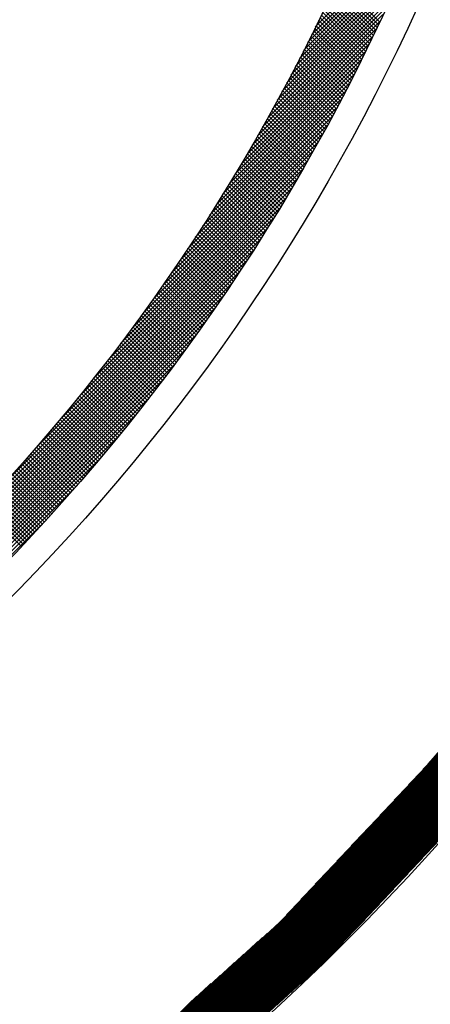
# Model space of a CAD drawing. Extents: x -201 to 589, y 371 to 916.
# Drawn here: x 34 to 48, y 640 to 676 of the extents above; entities that cross this region are included whole.
import ezdxf

# ---------------------------------------------------------------- set-up
doc = ezdxf.new("R2010")
doc.units = 0
doc.header["$LTSCALE"] = 13.199561
for name, color, linetype in [('001', 7, 'CONTINUOUS'), ('002', 7, 'CONTINUOUS'), ('008', 7, 'CONTINUOUS')]:
    doc.layers.add(name, color=color, linetype=linetype)

# ---------------------------------------------------------------- blocks, each defined once
blk = doc.blocks.new('PART0')
at = {"layer": '001'}
for p, q in [((46.93872, 647.261486), (57.988738, 658.311504)), ((47.196127, 647.536571), (58.021332, 658.361776)), ((47.453534, 647.811655), (58.053927, 658.412048)), ((47.710941, 648.08674), (58.086521, 658.46232)), ((47.968348, 648.361824), (58.119115, 658.512592)), ((48.225755, 648.636909), (58.15171, 658.562864)), ((48.450601, 648.879432), (58.184304, 658.613136)), ((45.136871, 645.335894), (57.760577, 657.9596)), ((45.394278, 645.610978), (57.793172, 658.009872)), ((45.651685, 645.886063), (57.825766, 658.060144)), ((45.909092, 646.161147), (57.858361, 658.110416)), ((46.166499, 646.436232), (57.890955, 658.160688)), ((46.423906, 646.711317), (57.923549, 658.21096)), ((46.681313, 646.986401), (57.956144, 658.261232)), ((43.335023, 643.410301), (57.532417, 657.607696)), ((43.592429, 643.685386), (57.565011, 657.657968)), ((43.849836, 643.96047), (57.597606, 657.70824)), ((44.107243, 644.235555), (57.6302, 657.758512)), ((44.36465, 644.51064), (57.662794, 657.808784)), ((44.622057, 644.785724), (57.695389, 657.859056)), ((44.879464, 645.060809), (57.727983, 657.909328)), ((30.307815, 630.365416), (57.499823, 657.557424)), ((30.354016, 630.393939), (57.467228, 657.507152)), ((30.400217, 630.422462), (57.434634, 657.45688)), ((30.446418, 630.450986), (57.40204, 657.406608)), ((30.492619, 630.479509), (57.369445, 657.356336)), ((30.53882, 630.508033), (57.336851, 657.306064)), ((30.585021, 630.536556), (57.304257, 657.255792)), ((30.631222, 630.565079), (57.271662, 657.20552)), ((30.677423, 630.593603), (57.239068, 657.155248)), ((30.723624, 630.622126), (57.206474, 657.104976)), ((30.769825, 630.650649), (57.173879, 657.054704)), ((30.816026, 630.679173), (57.141285, 657.004432)), ((30.862227, 630.707696), (57.108691, 656.95416)), ((30.908428, 630.736219), (57.076096, 656.903887)), ((30.954629, 630.764743), (57.043502, 656.853615)), ((31.00083, 630.793266), (57.010908, 656.803343)), ((31.047031, 630.821789), (56.978313, 656.753071)), ((31.093232, 630.850313), (56.945719, 656.702799)), ((31.139433, 630.878836), (56.913125, 656.652527)), ((31.185634, 630.907359), (56.88053, 656.602255)), ((31.231835, 630.935883), (56.847936, 656.551983)), ((31.278036, 630.964406), (56.815342, 656.501711)), ((31.324237, 630.992929), (56.782747, 656.451439)), ((31.370438, 631.021453), (56.750153, 656.401167)), ((31.416639, 631.049976), (56.717559, 656.350895)), ((31.46284, 631.0785), (56.684964, 656.300623)), ((31.509041, 631.107023), (56.65237, 656.250351)), ((31.555242, 631.135546), (56.619775, 656.200079)), ((31.601443, 631.16407), (56.587181, 656.149807)), ((31.647644, 631.192593), (56.554587, 656.099535)), ((31.693845, 631.221116), (56.521992, 656.049263)), ((31.740046, 631.24964), (56.489398, 655.998991)), ((31.786247, 631.278163), (56.456804, 655.948719)), ((31.832448, 631.306686), (56.424209, 655.898447)), ((31.878649, 631.33521), (56.391615, 655.848175)), ((31.924851, 631.363733), (56.359021, 655.797903)), ((31.971052, 631.392256), (56.326426, 655.747631)), ((32.017253, 631.42078), (56.293832, 655.697359)), ((32.063454, 631.449303), (56.261238, 655.647087)), ((32.109655, 631.477826), (56.228643, 655.596815)), ((32.155856, 631.50635), (56.196049, 655.546543)), ((32.202057, 631.534873), (56.163455, 655.496271)), ((32.248258, 631.563396), (56.13086, 655.445999)), ((32.294459, 631.59192), (56.098266, 655.395727)), ((32.34066, 631.620443), (56.065672, 655.345455)), ((32.386861, 631.648966), (56.033077, 655.295183)), ((32.433992, 631.67842), (56.000483, 655.244911)), ((32.50387, 631.730621), (55.967889, 655.194639)), ((32.573749, 631.782821), (55.935294, 655.144367)), ((32.643627, 631.835022), (55.9027, 655.094095)), ((32.713506, 631.887223), (55.870106, 655.043823)), ((32.783384, 631.939424), (55.837511, 654.993551)), ((32.853263, 631.991625), (55.804917, 654.943279)), ((32.923141, 632.043825), (55.772323, 654.893007)), ((32.993019, 632.096026), (55.739728, 654.842735)), ((33.062898, 632.148227), (55.707134, 654.792463)), ((33.132776, 632.200428), (55.67454, 654.742191)), ((33.202655, 632.252629), (55.641945, 654.691919)), ((33.272533, 632.304829), (55.609351, 654.641647)), ((33.342412, 632.35703), (55.576757, 654.591375)), ((33.41229, 632.409231), (55.544162, 654.541103)), ((33.482169, 632.461432), (55.511568, 654.490831)), ((33.552047, 632.513633), (55.478973, 654.440559)), ((33.621926, 632.565833), (55.446379, 654.390287)), ((33.691804, 632.618034), (55.413785, 654.340015)), ((33.761683, 632.670235), (55.38119, 654.289743)), ((33.831561, 632.722436), (55.348596, 654.239471)), ((33.901439, 632.774637), (55.316002, 654.189199)), ((33.971318, 632.826837), (55.283407, 654.138927)), ((34.041196, 632.879038), (55.250813, 654.088655)), ((34.111075, 632.931239), (55.218219, 654.038383)), ((34.180953, 632.98344), (55.185624, 653.988111)), ((34.250832, 633.03564), (55.15303, 653.937839)), ((34.32071, 633.087841), (55.120436, 653.887567)), ((34.390589, 633.140042), (55.087841, 653.837295)), ((34.460467, 633.192243), (55.024599, 653.756375)), ((34.530346, 633.244444), (54.961158, 653.675256)), ((34.600224, 633.296644), (54.897716, 653.594137)), ((34.670103, 633.348845), (54.834275, 653.513017)), ((34.739981, 633.401046), (54.770833, 653.431898)), ((34.809859, 633.453247), (54.707392, 653.350779)), ((34.879738, 633.505448), (54.64395, 653.26966)), ((34.949616, 633.557648), (54.580509, 653.188541)), ((35.019495, 633.609849), (54.517067, 653.107422)), ((35.089373, 633.66205), (54.453626, 653.026303)), ((35.159252, 633.714251), (54.390185, 652.945184)), ((35.22913, 633.766452), (54.326743, 652.864064)), ((35.299009, 633.818652), (54.263302, 652.782945)), ((35.368887, 633.870853), (54.19986, 652.701826)), ((35.438766, 633.923054), (54.136419, 652.620707)), ((35.508644, 633.975255), (54.072977, 652.539588)), ((35.578523, 634.027456), (54.009536, 652.458469)), ((35.648401, 634.079656), (53.946094, 652.37735)), ((35.718279, 634.131857), (53.882653, 652.29623)), ((35.788158, 634.184058), (53.819211, 652.215111)), ((35.858036, 634.236259), (53.75577, 652.133992)), ((35.927915, 634.288459), (53.692328, 652.052873)), ((35.997793, 634.34066), (53.628887, 651.971754)), ((36.067672, 634.392861), (53.565446, 651.890635)), ((36.13755, 634.445062), (53.502004, 651.809516)), ((36.207429, 634.497263), (53.438563, 651.728397)), ((36.277307, 634.549463), (53.375121, 651.647277)), ((36.347186, 634.601664), (53.31168, 651.566158)), ((36.417064, 634.653865), (53.248238, 651.485039)), ((36.486943, 634.706066), (53.184797, 651.40392)), ((36.556821, 634.758267), (53.121355, 651.322801)), ((36.626699, 634.810467), (53.057914, 651.241682)), ((36.696578, 634.862668), (52.994472, 651.160563)), ((36.766456, 634.914869), (52.931031, 651.079444)), ((36.836335, 634.96707), (52.867589, 650.998324)), ((36.906213, 635.019271), (52.804148, 650.917205)), ((36.976092, 635.071471), (52.740707, 650.836086)), ((37.04597, 635.123672), (52.677265, 650.754967)), ((37.115849, 635.175873), (52.613824, 650.673848)), ((37.185727, 635.228074), (52.550382, 650.592729)), ((37.255606, 635.280275), (52.486941, 650.51161)), ((37.325484, 635.332475), (52.423499, 650.43049)), ((37.395363, 635.384676), (52.360058, 650.349371)), ((37.465241, 635.436877), (52.296616, 650.268252)), ((37.535119, 635.489078), (52.233175, 650.187133)), ((37.604998, 635.541278), (52.169733, 650.106014)), ((37.674876, 635.593479), (52.106292, 650.024895)), ((37.744755, 635.64568), (52.04285, 649.943776)), ((37.814633, 635.697881), (51.979409, 649.862657)), ((37.884512, 635.750082), (51.915968, 649.781537)), ((37.95439, 635.802282), (51.852526, 649.700418)), ((38.024269, 635.854483), (51.789085, 649.619299)), ((38.094147, 635.906684), (51.725643, 649.53818)), ((38.164026, 635.958885), (51.662202, 649.457061)), ((38.233904, 636.011086), (51.59876, 649.375942)), ((38.303783, 636.063286), (51.535319, 649.294823)), ((38.373661, 636.115487), (51.471877, 649.213704)), ((38.443539, 636.167688), (51.408436, 649.132584)), ((38.513418, 636.219889), (51.344994, 649.051465)), ((38.583296, 636.27209), (51.281553, 648.970346)), ((38.653175, 636.32429), (51.218111, 648.889227)), ((38.723053, 636.376491), (51.15467, 648.808108)), ((38.792932, 636.428692), (51.091229, 648.726989)), ((38.937395, 636.555478), (51.027787, 648.64587)), ((39.105877, 636.706282), (50.964346, 648.56475)), ((39.274359, 636.857086), (50.900904, 648.483631)), ((39.442841, 637.007891), (50.837463, 648.402512)), ((39.611323, 637.158695), (50.774021, 648.321393)), ((39.779805, 637.309499), (50.71058, 648.240274)), ((39.948287, 637.460304), (50.647138, 648.159155)), ((40.116769, 637.611108), (50.583697, 648.078036)), ((40.285251, 637.761912), (50.520255, 647.996917)), ((40.453733, 637.912716), (50.456814, 647.915797)), ((40.622215, 638.063521), (50.393372, 647.834678)), ((40.790697, 638.214325), (50.329931, 647.753559)), ((40.959179, 638.365129), (50.26649, 647.67244)), ((41.127661, 638.515934), (50.203048, 647.591321)), ((41.296143, 638.666738), (50.00801, 647.378605)), ((41.464625, 638.817542), (49.750603, 647.103521)), ((41.633107, 638.968347), (49.493196, 646.828436)), ((41.801589, 639.119151), (49.235789, 646.553351)), ((41.970071, 639.269955), (48.978382, 646.278267)), ((42.138553, 639.42076), (48.720975, 646.003182)), ((42.307035, 639.571564), (48.463568, 645.728097)), ((42.475517, 639.722368), (48.206161, 645.453013)), ((42.643999, 639.873173), (47.948754, 645.177928)), ((42.812481, 640.023977), (47.691347, 644.902844)), ((42.980963, 640.174781), (47.433941, 644.627759)), ((43.149445, 640.325586), (47.176534, 644.352674)), ((43.317927, 640.47639), (46.919127, 644.07759)), ((43.486409, 640.627194), (46.66172, 643.802505)), ((43.654891, 640.777999), (46.404313, 643.52742)), ((43.823373, 640.928803), (46.146906, 643.252336)), ((30.169212, 630.279846), (42.643548, 642.754182)), ((30.215413, 630.308369), (42.81203, 642.904986)), ((30.261614, 630.336892), (42.980512, 643.055791)), ((43.991855, 641.079607), (45.889499, 642.977251)), ((30.07681, 630.222799), (42.306584, 642.452574)), ((30.123011, 630.251322), (42.475066, 642.603378)), ((44.160337, 641.230412), (45.632092, 642.702167)), ((44.328819, 641.381216), (45.374685, 642.427082)), ((29.984408, 630.165752), (41.96962, 642.150965)), ((30.030609, 630.194276), (42.138102, 642.301769)), ((44.497301, 641.53202), (45.117278, 642.151997)), ((29.845805, 630.080182), (41.464174, 641.698552)), ((29.892006, 630.108706), (41.632656, 641.849356)), ((29.938207, 630.137229), (41.801138, 642.000161)), ((44.665783, 641.682824), (44.859871, 641.876913)), ((29.753403, 630.023136), (41.12721, 641.396943)), ((29.799604, 630.051659), (41.295692, 641.547748)), ((29.661001, 629.966089), (40.790246, 641.095335)), ((29.707202, 629.994612), (40.958728, 641.246139)), ((29.522398, 629.880519), (40.2848, 640.642922)), ((29.568599, 629.909042), (40.453282, 640.793726)), ((29.6148, 629.937566), (40.621764, 640.94453)), ((29.429995, 629.823472), (39.947836, 640.341313)), ((29.476197, 629.851995), (40.116318, 640.492117))]:
    blk.add_line(p, q, dxfattribs=at)

msp = doc.modelspace()

# ---------------------------------------------------------------- linework, layer by layer
at = {"layer": '002', "color": 3}
for p, q in [((44.360204, 675.297091), (48.303362, 679.24025)), ((44.222897, 675.018364), (48.207503, 679.00297)), ((43.938884, 674.451509), (48.01074, 678.523364)), ((44.0825, 674.736545), (48.109977, 678.764022)), ((43.791915, 674.163118), (47.909749, 678.280951)), ((43.487315, 673.575675), (47.702307, 677.790667)), ((43.641444, 673.871225), (47.806954, 678.036735)), ((43.329357, 673.276296), (47.595757, 677.542696)), ((43.167387, 672.972904), (47.487248, 677.292764)), ((42.830594, 672.35327), (47.264122, 676.786796)), ((43.001205, 672.665301), (47.376723, 677.040818)), ((46.574701, 675.286095), (45.070109, 676.790686)), ((46.620078, 675.382139), (45.114665, 676.887552)), ((46.665337, 675.478302), (45.159098, 676.98454)), ((42.655318, 672.036572), (47.149382, 676.530635)), ((46.392018, 674.903092), (44.890664, 676.404446)), ((46.437865, 674.998667), (44.935708, 676.500824)), ((46.483594, 675.094359), (44.980631, 676.597323)), ((46.529206, 675.190168), (45.025431, 676.693943)), ((42.289708, 671.388118), (46.913215, 676.011626)), ((42.475117, 671.71495), (47.032437, 676.272268)), ((46.207465, 674.521959), (44.709275, 676.020149)), ((46.253778, 674.617068), (44.754804, 676.116043)), ((46.299975, 674.712293), (44.800212, 676.212055)), ((46.346055, 674.807634), (44.845499, 676.308191)), ((42.098777, 671.055766), (46.791644, 675.748632)), ((46.021053, 674.142687), (44.525955, 675.637784)), ((46.06783, 674.23733), (44.571965, 675.733195)), ((46.114491, 674.332091), (44.617856, 675.828726)), ((46.161036, 674.426967), (44.663626, 675.924377)), ((41.901978, 670.717546), (46.667643, 675.483211)), ((45.880032, 673.859443), (44.387204, 675.352271)), ((45.927154, 673.953742), (44.433574, 675.447322)), ((45.974161, 674.048156), (44.479824, 675.542493)), ((41.489194, 670.021918), (46.41202, 674.944744)), ((41.698927, 670.373074), (46.541131, 675.215277)), ((45.690394, 673.483396), (44.200532, 674.973258)), ((45.737975, 673.577237), (44.247379, 675.067833)), ((45.785442, 673.67119), (44.294106, 675.162527)), ((45.832794, 673.76526), (44.340715, 675.257339)), ((41.272297, 669.6636), (46.280215, 674.671519)), ((45.498927, 673.109177), (44.011962, 674.596142)), ((45.546965, 673.202562), (44.059282, 674.690244)), ((45.594888, 673.296059), (44.106484, 674.784463)), ((45.642698, 673.38967), (44.153567, 674.878801)), ((41.047694, 669.297575), (46.145618, 674.395499)), ((45.305642, 672.736778), (43.821504, 674.220915)), ((45.354133, 672.829707), (43.869295, 674.314546)), ((45.402511, 672.922751), (43.916968, 674.408293)), ((45.450776, 673.015907), (43.964524, 674.502159)), ((40.814767, 668.923229), (46.008122, 674.116583)), ((45.15949, 672.458666), (43.677429, 673.940726)), ((45.20832, 672.551256), (43.725571, 674.034005)), ((45.257037, 672.64396), (43.773596, 674.127401)), ((40.32102, 668.146638), (45.723978, 673.549596)), ((40.572813, 668.539852), (45.867616, 673.834656)), ((44.963046, 672.089423), (43.483695, 673.568774)), ((45.012326, 672.181566), (43.532303, 673.661588)), ((45.061493, 672.273819), (43.580795, 673.754517)), ((45.110548, 672.366187), (43.62917, 673.847563)), ((40.058447, 667.742643), (45.57708, 673.261277)), ((44.764811, 671.721974), (43.288104, 673.19868)), ((44.814537, 671.813668), (43.337175, 673.29103)), ((44.864152, 671.905475), (43.386131, 673.383496)), ((44.913655, 671.997394), (43.434971, 673.476077)), ((39.783989, 667.326764), (45.426784, 672.96956)), ((44.564793, 671.356305), (43.090665, 672.830434)), ((44.614964, 671.447557), (43.140197, 672.922323)), ((44.665024, 671.538917), (43.189614, 673.014327)), ((44.714973, 671.630389), (43.238917, 673.106446)), ((39.496337, 666.897691), (45.272941, 672.674295)), ((44.363002, 670.992412), (42.891389, 672.464024)), ((44.413616, 671.08322), (42.941379, 672.555455)), ((44.464119, 671.174137), (42.991256, 672.647)), ((44.514511, 671.265166), (43.041018, 672.73866)), ((39.193921, 666.453853), (45.115392, 672.375325)), ((44.159447, 670.630281), (42.690285, 672.099444)), ((44.210501, 670.720648), (42.740732, 672.190417)), ((44.261445, 670.811127), (42.791065, 672.281506)), ((44.312278, 670.901713), (42.841284, 672.372708)), ((38.536689, 665.513779), (44.788469, 671.765559)), ((38.874828, 665.99334), (44.953963, 672.072475)), ((44.005627, 670.359837), (42.538263, 671.8272)), ((44.05701, 670.449875), (42.589051, 671.917834)), ((44.108283, 670.540023), (42.639724, 672.008582)), ((38.176509, 665.012178), (44.618707, 671.454375)), ((43.799004, 670.000775), (42.333984, 671.465795)), ((43.850824, 670.090377), (42.385223, 671.555977)), ((43.902534, 670.180087), (42.436349, 671.646272)), ((43.954135, 670.269907), (42.487363, 671.73668)), ((37.79041, 664.484657), (44.444457, 671.138704)), ((43.59064, 669.643453), (42.127902, 671.106191)), ((43.642894, 669.73262), (42.179591, 671.195923)), ((43.695039, 669.821896), (42.231167, 671.285768)), ((43.747076, 669.91128), (42.282632, 671.375725)), ((37.373213, 663.926039), (44.26548, 670.818305)), ((43.380542, 669.287865), (41.920026, 670.748382)), ((43.433228, 669.376601), (41.972162, 670.837666)), ((43.485807, 669.465443), (42.024187, 670.927064)), ((43.538278, 669.554394), (42.0761, 671.016572)), ((36.917728, 663.329133), (44.081512, 670.492917)), ((43.168718, 668.934004), (41.710364, 670.392358)), ((43.221835, 669.022309), (41.762947, 670.481198)), ((43.274845, 669.11072), (41.815418, 670.570147)), ((43.327747, 669.199239), (41.867777, 670.659208)), ((36.413462, 662.683445), (43.892266, 670.162249)), ((42.955175, 668.581862), (41.498926, 670.03811)), ((43.008721, 668.669738), (41.551952, 670.126507)), ((43.062161, 668.75772), (41.604867, 670.215013)), ((43.115493, 668.845808), (41.657671, 670.303629)), ((35.843987, 661.972549), (43.697424, 669.825986)), ((42.739921, 668.23143), (41.285718, 669.685633)), ((42.793894, 668.318878), (41.339186, 669.773588)), ((42.847761, 668.406432), (41.392543, 669.861651)), ((42.901521, 668.494095), (41.44579, 669.949825)), ((35.180803, 661.167943), (43.496635, 669.483776)), ((42.522962, 667.882703), (41.070749, 669.334917)), ((42.577361, 667.969726), (41.124656, 669.422431)), ((42.631654, 668.056854), (41.178453, 669.510055)), ((42.685841, 668.144089), (41.232141, 669.597789)), ((34.365349, 660.211069), (43.28951, 669.135229)), ((42.304306, 667.535674), (40.854025, 668.985956)), ((42.359129, 667.622273), (40.90837, 669.073031)), ((42.413846, 667.708977), (40.962606, 669.160218)), ((42.468457, 667.795787), (41.016732, 669.247512)), ((33.22682, 658.931118), (43.075612, 668.77991)), ((42.083959, 667.190336), (40.635555, 668.63874)), ((42.139204, 667.276512), (40.690336, 668.72538)), ((42.194343, 667.362794), (40.745008, 668.812129)), ((42.249377, 667.449181), (40.799571, 668.898987)), ((19.171388, 644.734264), (42.854454, 668.41733)), ((41.861927, 666.846682), (40.415345, 668.293265)), ((41.917592, 666.932438), (40.47056, 668.379471)), ((41.973153, 667.0183), (40.525667, 668.465785)), ((42.028608, 667.104265), (40.580665, 668.552209)), ((19.541779, 644.963233), (42.625484, 668.046939)), ((41.582027, 666.419476), (40.137645, 667.863859)), ((41.638216, 666.504707), (40.193401, 667.949523)), ((41.694301, 666.590044), (40.249049, 668.035296)), ((41.750281, 666.675485), (40.304589, 668.121178)), ((41.806156, 666.761032), (40.360021, 668.207167)), ((19.920606, 645.200639), (42.388078, 667.668112)), ((41.356227, 666.07959), (39.913544, 667.522273)), ((41.412834, 666.164405), (39.96973, 667.607508)), ((41.469336, 666.249324), (40.02581, 667.69285)), ((41.525734, 666.334347), (40.081781, 667.7783)), ((20.308584, 645.447197), (42.141521, 667.280133)), ((41.128762, 665.741371), (39.687724, 667.182408)), ((41.185784, 665.825769), (39.74434, 667.267214)), ((41.242702, 665.910273), (39.800848, 667.352126)), ((41.299517, 665.994879), (39.85725, 667.437146)), ((20.706535, 645.703726), (41.884991, 666.882183)), ((40.899636, 665.40481), (39.460191, 666.844255)), ((40.957073, 665.488795), (39.517235, 666.928633)), ((41.014406, 665.572883), (39.574171, 667.013118)), ((41.071636, 665.657076), (39.631001, 667.097709)), ((21.115415, 645.971185), (41.617533, 666.473302)), ((40.668856, 665.069904), (39.230951, 666.507809)), ((40.726706, 665.153476), (39.288421, 666.591761)), ((40.784453, 665.237151), (39.345784, 666.675819)), ((40.842096, 665.320929), (39.403041, 666.759984)), ((40.378063, 664.653591), (38.94201, 666.089644)), ((40.436427, 664.736649), (39.00001, 666.173065)), ((40.494689, 664.819808), (39.057905, 666.256592)), ((40.552848, 664.903071), (39.115693, 666.340225)), ((40.610904, 664.986436), (39.173375, 666.423965)), ((21.536343, 646.250691), (41.338026, 666.052375)), ((40.143579, 664.32239), (38.70895, 665.757019)), ((40.202354, 664.405037), (38.767374, 665.840017)), ((40.261026, 664.487785), (38.825692, 665.92312)), ((40.319596, 664.570637), (38.883904, 666.006329)), ((21.970646, 646.543573), (41.045145, 665.618072)), ((39.907457, 663.992827), (38.474201, 665.426084)), ((39.96664, 664.075065), (38.533046, 665.508658)), ((40.025722, 664.157404), (38.591786, 665.59134)), ((40.084702, 664.239846), (38.650421, 665.674126)), ((22.419917, 646.851422), (40.737295, 665.168801)), ((39.6697, 663.664898), (38.237767, 665.096831)), ((39.729292, 663.746727), (38.297033, 665.178986)), ((39.788782, 663.828658), (38.356194, 665.261246)), ((39.848171, 663.910691), (38.41525, 665.343612)), ((22.886095, 647.176179), (40.412538, 664.702622)), ((39.370214, 663.257277), (37.939863, 664.687629)), ((39.430315, 663.338598), (37.999653, 664.76926)), ((39.490314, 663.42002), (38.059339, 664.850995)), ((39.550211, 663.501545), (38.11892, 664.932836)), ((39.610007, 663.58317), (38.178396, 665.014781)), ((39.128798, 662.933008), (37.699657, 664.362149)), ((39.189304, 663.013923), (37.759865, 664.443362)), ((39.249709, 663.09494), (37.819969, 664.52468)), ((39.310012, 663.176058), (37.879968, 664.606101)), ((23.371584, 647.520247), (40.068471, 664.217134)), ((38.885761, 662.610359), (37.457781, 664.038339)), ((38.946672, 662.69087), (37.518406, 664.119135)), ((39.007482, 662.771481), (37.578927, 664.200037)), ((39.06819, 662.852195), (37.639344, 664.281041)), ((23.879419, 647.88666), (39.702057, 663.709298)), ((38.579692, 662.209321), (37.153095, 663.635919)), ((38.641108, 662.289327), (37.21424, 663.716195)), ((38.702422, 662.369434), (37.275281, 663.796575)), ((38.763636, 662.449642), (37.336218, 663.877059)), ((38.824749, 662.529951), (37.397052, 663.957647)), ((38.333024, 661.890304), (36.907477, 663.315851)), ((38.394842, 661.969907), (36.969037, 663.395712)), ((38.456559, 662.049611), (37.030493, 663.475677)), ((38.518176, 662.129416), (37.091846, 663.555746)), ((24.413534, 648.279354), (39.309363, 663.175184)), ((38.022427, 661.493794), (36.598127, 662.918095)), ((38.084747, 661.572895), (36.660203, 662.997439)), ((38.146967, 661.652098), (36.722177, 663.076888)), ((38.209086, 661.731399), (36.784047, 663.156438)), ((38.271105, 661.810802), (36.845814, 663.236093)), ((24.979182, 648.703581), (38.885136, 662.609535)), ((37.772144, 661.178391), (36.348787, 662.601749)), ((37.834865, 661.257092), (36.411277, 662.68068)), ((37.897486, 661.335893), (36.473663, 662.759716)), ((37.960007, 661.414793), (36.535946, 662.838853)), ((37.45704, 660.786389), (36.034795, 662.208635)), ((37.52026, 660.864591), (36.097799, 662.287051)), ((37.583381, 660.94289), (36.1607, 662.365571)), ((37.646402, 661.021291), (36.223499, 662.444194)), ((37.709323, 661.099792), (36.286194, 662.52292)), ((25.583653, 649.16663), (38.422087, 662.005066)), ((37.203158, 660.474585), (35.78175, 661.895994)), ((37.266778, 660.552388), (35.845165, 661.974)), ((37.330298, 660.630288), (35.908478, 662.052109)), ((37.393719, 660.708289), (35.971687, 662.13032)), ((36.883564, 660.087072), (35.463136, 661.507501)), ((36.947682, 660.164376), (35.527063, 661.584996)), ((37.011701, 660.241779), (35.590889, 661.662591)), ((37.07562, 660.319281), (35.654612, 661.740289)), ((37.139439, 660.396883), (35.718232, 661.81809)), ((26.237588, 649.679145), (37.909573, 661.35113)), ((36.626099, 659.778853), (35.206401, 661.19855)), ((36.690614, 659.855758), (35.270738, 661.275635)), ((36.75503, 659.932764), (35.334973, 661.352821)), ((36.819347, 660.009869), (35.399105, 661.43011)), ((36.302032, 659.395814), (34.883183, 660.814662)), ((36.367044, 659.472222), (34.94803, 660.891235)), ((36.431956, 659.548731), (35.012776, 660.967912)), ((36.49677, 659.625339), (35.07742, 661.044689)), ((36.561484, 659.702046), (35.141961, 661.121568)), ((26.957648, 650.257783), (37.330935, 660.631069)), ((35.975486, 659.015252), (34.557413, 660.433325)), ((36.040993, 659.091167), (34.622771, 660.509388)), ((36.106401, 659.167179), (34.688027, 660.585554)), ((36.171711, 659.243291), (34.753181, 660.661822)), ((36.236921, 659.319502), (34.818233, 660.738191)), ((35.712467, 658.712585), (34.294964, 660.130088)), ((35.77837, 658.788103), (34.360729, 660.205745)), ((35.844175, 658.863721), (34.426392, 660.281503)), ((35.90988, 658.939437), (34.491954, 660.357364)), ((27.772736, 650.931449), (36.657269, 659.815983)), ((35.38147, 658.336476), (33.964613, 659.753332)), ((35.447867, 658.411501), (34.030887, 659.82848)), ((35.514165, 658.486623), (34.097059, 659.90373)), ((35.580365, 658.561846), (34.163129, 659.979081)), ((35.646465, 658.637166), (34.229097, 660.054534)), ((35.048003, 657.962837), (33.631723, 659.379116)), ((35.114894, 658.037366), (33.698504, 659.453756)), ((35.181686, 658.111997), (33.765183, 659.528499)), ((35.248379, 658.186724), (33.831762, 659.603341)), ((35.314974, 658.261552), (33.898238, 659.678287)), ((34.779454, 657.665699), (33.363583, 659.08157)), ((34.846739, 657.739835), (33.43077, 659.155804)), ((34.913926, 657.81407), (33.497856, 659.23014)), ((34.981014, 657.888404), (33.56484, 659.304577)), ((28.742241, 651.759533), (35.829184, 658.846476)), ((34.441551, 657.296495), (33.026129, 658.711918)), ((34.509329, 657.37014), (33.093822, 658.785646)), ((34.577008, 657.443881), (33.161414, 658.859475)), ((34.644589, 657.517722), (33.228905, 658.933405)), ((34.712071, 657.591661), (33.296295, 659.007437)), ((34.101187, 656.929753), (32.686142, 658.344799)), ((34.169457, 657.002904), (32.754341, 658.418021)), ((34.237628, 657.076154), (32.82244, 658.491342)), ((34.305701, 657.149504), (32.890437, 658.564766)), ((34.373675, 657.22295), (32.958334, 658.638293)), ((33.827125, 656.63813), (32.41233, 658.052925)), ((33.895788, 656.710889), (32.480935, 658.125742)), ((33.964353, 656.783745), (32.549438, 658.198659)), ((34.032819, 656.856699), (32.61784, 658.271679)), ((30.039388, 652.915259), (34.673459, 657.549329))]:
    msp.add_line(p, q, dxfattribs=at)
for centre, radius in [((-18.189189, 706.09123), 90), ((-18.412513, 706.09123), 88), ((-18.502512, 706.09123), 73)]:
    msp.add_circle(centre, radius, dxfattribs=at)
at = {"layer": '008', "color": 4}
for radius in [72, 70]:
    msp.add_circle((-18.502512, 706.09123), radius, dxfattribs=at)

# ---------------------------------------------------------------- block references
at = {"layer": '001', "color": 0, "linetype": 'BYBLOCK'}
msp.add_blockref('PART0', (0, 0), dxfattribs=at)

doc.saveas('drawing.dxf')
